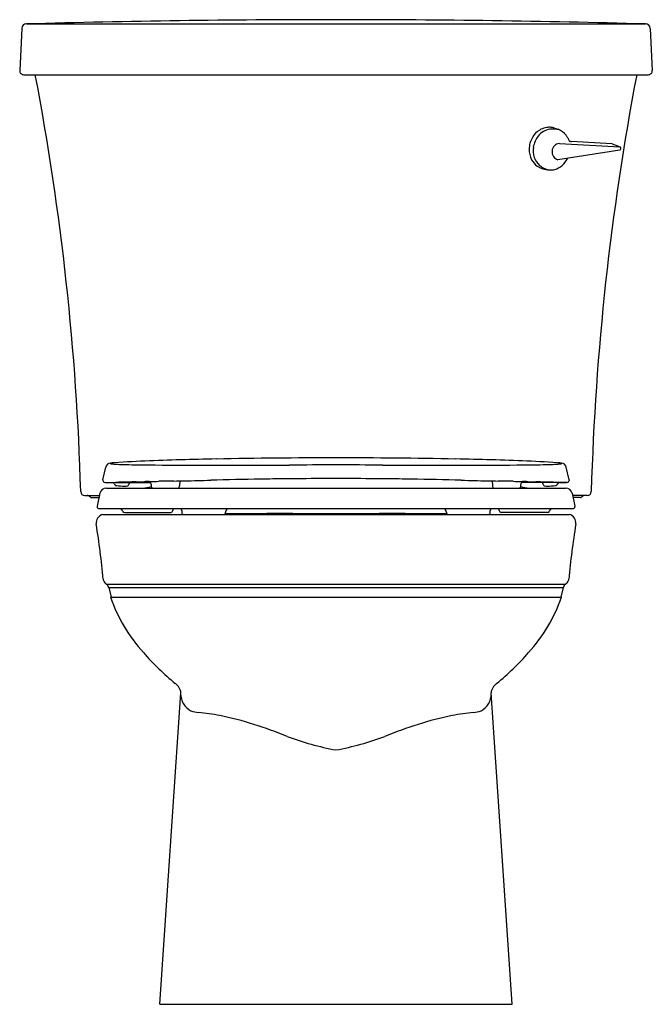
# Model space of a CAD drawing. Extents: x 3291.2 to 3309.9, y 85.9 to 115.
import ezdxf

# ---------------------------------------------------------------- set-up
doc = ezdxf.new("R2010")
doc.units = 0
doc.header["$LTSCALE"] = 0.64311
doc.layers.get('0').update_dxf_attribs({"color": 255, "linetype": 'CONTINUOUS'})
doc.layers.get('DEFPOINTS').update_dxf_attribs({"linetype": 'CONTINUOUS'})
doc.styles.get("Standard").update_dxf_attribs({"font": 'txt', "width": 0.8})

msp = doc.modelspace()

# ---------------------------------------------------------------- linework, layer by layer
for p, q in [((3291.362, 114.916), (3309.701, 114.916)), ((3300.636, 115.041), (3300.428, 115.041)), ((3291.223, 114.783), (3291.162, 113.538)), ((3309.841, 114.783), (3309.902, 113.538)), ((3291.282, 113.412), (3309.782, 113.412)), ((3307.003, 111.83), (3307.108, 111.795)), ((3307.149, 111.379), (3308.936, 111.278)), ((3308.699, 111.369), (3307.507, 111.436)), ((3308.935, 111.179), (3307.106, 110.893)), ((3308.717, 111.364), (3308.949, 111.273)), ((3306.659, 110.629), (3306.758, 110.605)), ((3293.629, 101.413), (3293.712, 101.795)), ((3307.434, 101.413), (3307.352, 101.795)), ((3293.629, 101.413), (3293.629, 101.399)), ((3293.689, 101.339), (3295.027, 101.339)), ((3293.724, 101.169), (3307.339, 101.169)), ((3294.966, 101.363), (3294.967, 101.363)), ((3295.903, 101.384), (3295.899, 101.243)), ((3305.16, 101.384), (3305.164, 101.243)), ((3307.374, 101.339), (3306.036, 101.339)), ((3306.097, 101.363), (3306.097, 101.363)), ((3307.434, 101.413), (3307.434, 101.399)), ((3293.091, 100.952), (3293.524, 100.952)), ((3293.29, 100.892), (3293.511, 100.892)), ((3293.538, 101.019), (3293.456, 100.637)), ((3307.525, 101.019), (3307.607, 100.637)), ((3307.973, 100.952), (3307.54, 100.952)), ((3307.773, 100.892), (3307.553, 100.892)), ((3293.456, 100.637), (3293.456, 100.623)), ((3307.607, 100.637), (3307.607, 100.623)), ((3293.516, 100.563), (3307.547, 100.563)), ((3293.627, 100.392), (3307.436, 100.392)), ((3294.266, 100.452), (3295.636, 100.452)), ((3298.467, 100.415), (3298.467, 100.402)), ((3298.475, 100.415), (3298.474, 100.392)), ((3302.589, 100.415), (3302.589, 100.392)), ((3302.597, 100.415), (3302.597, 100.402)), ((3306.798, 100.452), (3305.428, 100.452)), ((3293.713, 98.342), (3293.726, 98.332)), ((3293.727, 98.331), (3307.337, 98.331)), ((3307.351, 98.342), (3307.337, 98.332)), ((3293.798, 98.227), (3307.265, 98.227)), ((3293.798, 98.226), (3293.875, 97.942)), ((3307.265, 98.226), (3307.189, 97.942)), ((3293.854, 97.942), (3307.21, 97.942)), ((3295.309, 85.892), (3295.932, 95.112)), ((3305.754, 85.892), (3305.132, 95.112)), ((3295.309, 85.892), (3305.754, 85.892))]:
    msp.add_line(p, q)
for centre, radius, start, end in [((3291.362, 114.776), 0.14, 90.027, 177.1997), ((3300.48, -216.312), 331.353, 90.00901, 91.57672), ((3300.584, -216.312), 331.353, 88.42328, 89.99099), ((3309.701, 114.776), 0.14, 2.8003, 89.973), ((3291.282, 113.532), 0.12, 177.1997, 270), ((3215.015, 98.811), 77.988, 1.65863, 10.79047), ((3386.048, 98.811), 77.988, 169.20953, 178.34137), ((3309.782, 113.532), 0.12, 270, 2.8003), ((3306.896, 111.233), 0.633, 121.4922, 149.4169), ((3306.965, 111.239), 0.568, 99.6288, 141.6622), ((3306.859, 111.293), 0.563, 103.1342, 121.4922), ((3306.848, 111.339), 0.516, 86.6663, 103.1342), ((3306.955, 111.051), 0.753, 74.9761, 96.4685), ((3306.849, 111.353), 0.502, 72.2051, 86.6663), ((3306.93, 111.304), 0.523, 36.912, 70.0346), ((3306.967, 111.19), 0.716, 149.4169, 178.789), ((3307.069, 111.157), 0.701, 141.6622, 170.7076), ((3307.181, 111.131), 0.25, 97.3851, 252.6431), ((3306.861, 111.253), 0.608, 28.48, 36.912), ((3310.372, 113.006), 3.316, 206.1817, 207.9131), ((3307.473, 111.473), 0.0367, 211.588, 235.2652), ((3307.495, 111.634), 0.196, 257.277, 261.9001), ((3307.544, 111.976), 0.541, 261.9001, 266.0869), ((3306.884, 111.192), 0.632, 178.789, 207.9444), ((3306.995, 111.169), 0.625, 170.7076, 199.0927), ((3308.695, 111.309), 0.0596, 68.4805, 86.7727), ((3308.92, 111.229), 0.0528, 286.7772, 55.8874), ((3306.812, 111.154), 0.551, 207.9444, 234.581), ((3306.944, 111.151), 0.571, 199.0927, 227.7001), ((3306.809, 111.227), 0.656, 309.7035, 333.8799), ((3306.767, 111.092), 0.474, 234.581, 244.7116), ((3306.943, 111.186), 0.597, 229.9971, 264.9231), ((3306.781, 111.115), 0.501, 244.3817, 255.9281), ((3306.874, 111.095), 0.504, 256.6571, 266.0102), ((3306.876, 111.102), 0.511, 265.9155, 285.6618), ((3306.857, 111.169), 0.581, 285.6618, 309.7035), ((3300.547, -76.093), 178.161, 90.00484, 91.14554), ((3300.517, -76.093), 178.161, 88.85446, 89.99516), ((3293.859, 101.764), 0.15, 94.3609, 167.7758), ((3293.845, 101.9), 0.00268, 128.9675, 169.8345), ((3293.845, 101.9), 0.00223, 180.1498, 232.3164), ((3293.855, 101.915), 0.0204, 234.7131, 256.0162), ((3293.854, 101.887), 0.0178, 107.9697, 127.4013), ((3295.858, 75.543), 26.446, 92.1337, 94.3609), ((3293.879, 101.817), 0.0928, 102.0098, 109.1156), ((3293.91, 102.134), 0.246, 255.9913, 264.1926), ((3294.063, 100.851), 1.076, 96.0819, 100.8551), ((3294.117, 104.121), 2.244, 264.0633, 267.4105), ((3294.494, 111.476), 9.609, 267.1497, 268.253), ((3295.398, 144.299), 42.444, 268.3836, 269.4087), ((3298.471, 14.659), 87.387, 90.97437, 92.35937), ((3296.863, 280.539), 178.691, 269.38988, 269.93294), ((3297.3, 390.339), 288.493, 269.87154, 270.3663), ((3300.904, -127.441), 229.3, 90.09311, 90.43968), ((3300.159, -127.441), 229.3, 89.56032, 89.90689), ((3303.763, 390.339), 288.493, 269.6337, 270.12846), ((3302.593, 14.659), 87.387, 87.64063, 89.02563), ((3304.201, 280.539), 178.691, 270.06706, 270.61012), ((3305.666, 144.299), 42.444, 270.5913, 271.6164), ((3305.205, 75.543), 26.446, 85.6391, 87.8663), ((3306.57, 111.476), 9.609, 271.747, 272.8503), ((3306.946, 104.121), 2.244, 272.5895, 275.9367), ((3307.001, 100.851), 1.076, 79.1449, 83.9181), ((3307.154, 102.134), 0.246, 275.8074, 284.0087), ((3307.184, 101.817), 0.0928, 70.8844, 77.9902), ((3307.208, 101.915), 0.0204, 283.9838, 305.2869), ((3307.209, 101.887), 0.0178, 52.5987, 72.0303), ((3307.205, 101.764), 0.15, 12.2242, 85.6391), ((3307.218, 101.9), 0.00268, 10.1655, 51.0325), ((3307.219, 101.9), 0.00223, 307.6836, 359.8502), ((3293.724, 100.979), 0.19, 90, 167.9176), ((3293.689, 101.399), 0.06, 180.0245, 269.9983), ((3293.52, 126.476), 25.138, 270.4449, 271.3282), ((3293.906, 101.278), 0.0621, 18.1104, 79.8461), ((3294.032, 101.318), 0.0703, 197.6169, 229.5086), ((3294.035, 101.322), 0.0753, 229.5086, 262.6391), ((3294.264, 103.093), 1.861, 262.6391, 270.1777), ((3297.445, -42.799), 144.183, 91.12526, 91.32816), ((3294.294, 101.509), 0.278, 264.9399, 282.6967), ((3294.335, 101.302), 0.067, 288.0427, 0.4799), ((3607.519, 93.136), 313.224, 178.49939, 178.50612), ((3293.977, 133.73), 32.38, 271.1253, 271.547), ((3294.736, 102.232), 1.064, 273.5206, 287.8256), ((3295.52, 76.592), 24.779, 91.1976, 91.547), ((3294.973, 101.317), 0.0463, 93.4871, 98.6485), ((3294.918, 100.627), 0.737, 85.1935, 86.2432), ((3294.799, 104.455), 3.096, 273.1694, 273.5272), ((3294.967, 101.274), 0.0883, 61.6627, 81.3001), ((3294.072, 145.858), 44.502, 271.1976, 271.5595), ((3294.966, 101.273), 0.09, 29.0702, 61.7061), ((3294.966, 101.273), 0.0897, 1.4836, 29.0864), ((3366.129, 103.146), 71.098, 181.50806, 181.53071), ((3295.147, 101.25), 0.0903, 181.5285, 242.4879), ((3297.188, 31.42), 69.978, 91.32837, 91.55955), ((3295.863, 88.55), 12.832, 90.6233, 91.3284), ((3295.442, 127.276), 25.896, 270.6233, 271.3473), ((3295.81, 101.245), 0.0895, 302.4808, 358.6683), ((3278.451, 849.686), 748.506, 271.34735, 271.406331), ((3301.454, -87.31), 188.773, 90.95823, 91.40633), ((3300.313, -19.072), 120.525, 90.60946, 90.95823), ((3300.069, 3.835), 97.617, 90.41883, 90.60946), ((3300.475, -51.668), 153.121, 89.97874, 90.41883), ((3300.589, -51.668), 153.121, 89.58117, 90.02126), ((3300.994, 3.835), 97.617, 89.39054, 89.58117), ((3300.751, -19.072), 120.525, 89.04177, 89.39054), ((3299.609, -87.31), 188.773, 88.59367, 89.04177), ((3322.613, 849.686), 748.506, 268.593669, 268.65265), ((3305.621, 127.276), 25.896, 268.6527, 269.3767), ((3305.254, 101.245), 0.0895, 181.3317, 237.5192), ((3305.2, 88.55), 12.832, 88.6716, 89.3767), ((3303.875, 31.42), 69.978, 88.44045, 88.67163), ((3306.991, 145.858), 44.502, 268.4405, 268.8024), ((3305.917, 101.25), 0.0903, 297.5121, 358.4715), ((3306.327, 102.232), 1.064, 252.1744, 266.4794), ((3234.934, 103.146), 71.098, 358.46929, 358.49194), ((3306.097, 101.273), 0.0897, 150.9136, 178.5164), ((3306.098, 101.273), 0.09, 118.2939, 150.9298), ((3306.097, 101.274), 0.0883, 98.6999, 118.3373), ((3305.543, 76.592), 24.779, 88.453, 88.8024), ((3306.264, 104.455), 3.096, 266.4728, 266.8306), ((3306.145, 100.627), 0.737, 93.7568, 94.8065), ((3306.09, 101.317), 0.0463, 81.3515, 86.5129), ((3307.086, 133.73), 32.38, 268.453, 268.8747), ((3303.619, -42.799), 144.183, 88.67184, 88.87474), ((2993.544, 93.136), 313.224, 1.49388, 1.50061), ((3306.729, 101.302), 0.067, 179.5201, 251.9573), ((3306.769, 101.509), 0.278, 257.3033, 275.0601), ((3306.799, 103.093), 1.861, 269.8223, 277.3609), ((3307.543, 126.476), 25.138, 268.6718, 269.5551), ((3307.028, 101.322), 0.0753, 277.3609, 310.4914), ((3307.031, 101.318), 0.0703, 310.4914, 342.3831), ((3307.157, 101.278), 0.0621, 100.1539, 161.8896), ((3307.339, 100.979), 0.19, 12.0824, 90), ((3307.374, 101.399), 0.06, 270.0017, 359.9755), ((3293.091, 101.072), 0.12, 181.6586, 270), ((3293.151, 100.82), 0.133, 43.1688, 84.532), ((3293.29, 100.951), 0.0589, 222.9932, 270), ((3307.773, 100.951), 0.0589, 270, 317.0068), ((3307.913, 100.82), 0.133, 95.468, 136.8312), ((3307.973, 101.072), 0.12, 270, 358.3414), ((3293.516, 100.623), 0.06, 180, 270), ((3307.547, 100.623), 0.06, 270, 0), ((3293.683, 100.142), 0.256, 102.4895, 188.9063), ((3294.095, 100.445), 0.124, 22.0115, 70.9541), ((3294.267, 100.512), 0.0603, 199.5386, 268.2237), ((3295.636, 100.512), 0.06, 270, 359), ((3295.829, 100.514), 0.133, 158.6417, 181.5934), ((3295.854, 100.505), 0.108, 0.1779, 32.7079), ((3298.048, 100.512), 2.086, 180.1779, 181.6689), ((3296.024, 100.453), 0.0611, 181.6689, 263.847), ((3297.202, 100.452), 0.0611, 278.8881, 358.6622), ((3298.395, 259.863), 159.448, 269.58969, 270.03195), ((3297.378, 100.462), 0.115, 118.9523, 176.879), ((3299.954, 100.391), 2.692, 178.3455, 178.7216), ((3298.457, 100.402), 0.01, 270.0273, 0.0224), ((3298.741, -360.689), 461.104, 89.77748, 90.03195), ((3302.323, -360.689), 461.104, 89.96805, 90.22252), ((3302.669, 259.863), 159.448, 269.96805, 270.41031), ((3302.607, 100.402), 0.01, 179.9776, 269.9727), ((3303.685, 100.462), 0.115, 3.121, 61.0477), ((3301.11, 100.391), 2.692, 1.2784, 1.6545), ((3303.862, 100.452), 0.0611, 181.3378, 261.1119), ((3305.04, 100.453), 0.0611, 276.153, 358.3311), ((3303.016, 100.512), 2.086, 358.3311, 359.8221), ((3305.209, 100.505), 0.108, 147.2921, 179.8221), ((3305.235, 100.514), 0.133, 358.4066, 21.3583), ((3305.428, 100.512), 0.06, 181, 270), ((3306.796, 100.512), 0.0603, 271.7763, 340.4614), ((3306.968, 100.445), 0.124, 109.0459, 157.9885), ((3307.381, 100.142), 0.256, 351.0937, 77.5105), ((3268.805, 96.137), 24.942, 5.3801, 9.1463), ((3332.259, 96.137), 24.942, 170.8537, 174.6199), ((3293.825, 98.494), 0.189, 185.3801, 233.7328), ((3293.613, 98.177), 0.192, 15.0004, 53.7328), ((3307.451, 98.177), 0.192, 126.2672, 164.9996), ((3307.239, 98.494), 0.189, 306.2672, 354.6199), ((3298.318, 99.481), 4.722, 199.0224, 222.2978), ((3302.745, 99.481), 4.722, 317.7022, 340.9776), ((3300.668, 101.399), 7.753, 221.0943, 230.8416), ((3300.395, 101.399), 7.753, 309.1584, 318.9057), ((3295.422, 94.959), 0.554, 23.7805, 50.7455), ((3305.641, 94.959), 0.554, 129.2545, 156.2195), ((3295.509, 95.127), 0.424, 357.9074, 7.4002), ((3296.496, 95.082), 0.566, 179.9015, 242.5583), ((3304.567, 95.082), 0.566, 297.4417, 0.0985), ((3305.555, 95.127), 0.424, 172.5998, 182.0926), ((3296.54, 95.396), 0.872, 249.5108, 264.7358), ((3294.854, 80.737), 13.884, 80.7476, 83.3574), ((3306.209, 80.737), 13.884, 96.6426, 99.2524), ((3304.523, 95.396), 0.872, 275.2642, 290.4892), ((3294.678, 83.172), 11.523, 67.5238, 77.9356), ((3306.385, 83.172), 11.523, 102.0644, 112.4762), ((3302.221, 102.299), 9.041, 249.6923, 259.2298), ((3298.842, 102.299), 9.041, 280.7702, 290.3077)]:
    msp.add_arc(centre, radius, start, end)

# ---------------------------------------------------------------- texts
at = {"layer": 'DEFPOINTS'}
for tag, p, s in [('MODELNUMBER', (3300.532, 85.89), 'K-25097-SSRA'), ('TRADENAME', (3300.532, 85.889), 'KINGSTON'), ('PRODUCT', (3300.532, 85.887), 'TOILET')]:
    msp.add_attdef(tag, p, s, height=0.001, dxfattribs=at)

doc.saveas('drawing.dxf')
